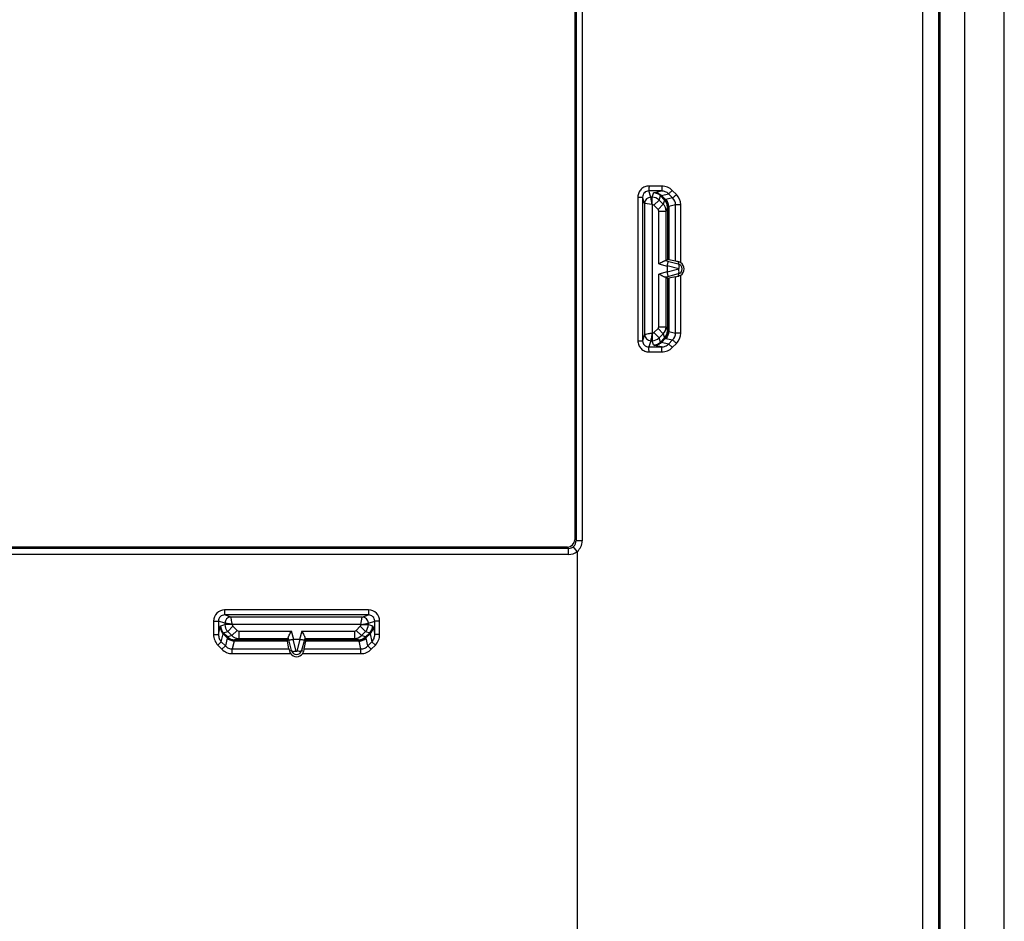
# Model space of a CAD drawing. Units: millimetres. Extents: x -40 to 40, y -147 to 147.
# Drawn here: x 0 to 40, y -73 to -37 of the extents above; entities that cross this region are included whole.
import ezdxf

# ---------------------------------------------------------------- set-up
doc = ezdxf.new("R2010")
doc.units = ezdxf.units.MM
doc.header["$LTSCALE"] = 16.335
doc.layers.get('0').update_dxf_attribs({"linetype": 'CONTINUOUS'})
doc.layers.add('RACCORDO', color=7, linetype='CONTINUOUS')

msp = doc.modelspace()

# ---------------------------------------------------------------- linework, layer by layer
at = {"color": 7, "linetype": 'CONTINUOUS'}
for p, q in [((40, -143.5), (40, 143.5)), ((37.4, -142.4), (37.4, 142.4)), ((38.4, -142.7), (38.4, 142.7)), ((22.55, -13.25), (22.55, -57.75)), ((22.25, -58.05), (-22.25, -58.05))]:
    msp.add_line(p, q, dxfattribs=at)
msp.add_arc((22.25, -57.75), 0.3, 270, 360, dxfattribs=at)
at = {"layer": 'RACCORDO', "color": 7, "linetype": 'CONTINUOUS'}
for p, q in [((37.33, 142.4), (37.33, -142.4)), ((22.6, -13.2), (22.6, -57.8)), ((26.261, -46.414), (26.316, -46.372)), ((26.643, -46.43), (26.367, -46.378)), ((26.3, -46.633), (26.3, -46.867)), ((26.261, -47.086), (26.316, -47.128)), ((26.643, -47.07), (26.367, -47.122)), ((22.3, -58.1), (-22.3, -58.1)), ((10.914, -61.761), (10.872, -61.816)), ((10.938, -62.184), (10.878, -61.867)), ((11.367, -61.8), (11.133, -61.8)), ((11.562, -62.184), (11.622, -61.867)), ((11.586, -61.761), (11.628, -61.816))]:
    msp.add_line(p, q, dxfattribs=at)
at = {"layer": 'RACCORDO', "color": 253, "linetype": 'CONTINUOUS'}
for p, q in [((37.345, 142.4), (37.345, -142.4)), ((37.385, -142.4), (37.385, 142.4)), ((36.681, 128.871), (36.681, -128.871)), ((22.849, -13.2), (22.849, -57.8)), ((25.639, -43.835), (25.555, -43.581)), ((26.074, -43.583), (25.555, -43.581)), ((26.088, -43.383), (25.566, -43.382)), ((25.795, -43.646), (26.074, -43.583)), ((26.679, -43.724), (26.513, -43.558)), ((25.114, -43.831), (25.304, -43.831)), ((25.114, -43.831), (25.114, -49.669)), ((25.389, -44.085), (25.304, -43.831)), ((25.304, -43.831), (25.304, -49.669)), ((25.695, -43.835), (25.639, -43.835)), ((25.689, -44.135), (25.639, -43.835)), ((25.695, -43.835), (25.752, -43.665)), ((25.695, -44.135), (25.695, -43.835)), ((25.766, -44.164), (25.978, -43.952)), ((25.978, -43.952), (26.034, -43.782)), ((26.144, -44.118), (25.978, -43.952)), ((26.034, -43.782), (26.201, -43.95)), ((26.069, -43.765), (26.36, -43.699)), ((26.069, -43.765), (26.234, -43.932)), ((26.199, -43.953), (26.144, -44.118)), ((26.526, -43.864), (26.251, -43.927)), ((26.526, -43.864), (26.36, -43.699)), ((25.389, -44.085), (25.389, -49.415)), ((25.689, -44.135), (25.389, -44.085)), ((25.695, -44.135), (25.689, -44.135)), ((25.689, -44.135), (25.689, -49.365)), ((25.932, -44.33), (25.766, -44.164)), ((25.932, -44.33), (26.144, -44.118)), ((26.316, -44.235), (26.261, -44.401)), ((26.316, -44.235), (26.316, -46.372)), ((26.643, -44.145), (26.367, -44.208)), ((26.367, -44.208), (26.367, -46.378)), ((26.855, -44.145), (26.643, -44.145)), ((26.643, -46.43), (26.643, -44.145)), ((26.855, -46.496), (26.855, -44.145)), ((25.961, -44.401), (26.261, -44.401)), ((25.961, -46.542), (25.961, -44.401)), ((26.261, -46.414), (26.261, -44.401)), ((25.961, -46.542), (26.3, -46.633)), ((26.243, -46.411), (26.316, -46.431)), ((26.302, -46.616), (26.772, -46.738)), ((26.772, -46.762), (26.302, -46.884)), ((26.316, -46.431), (26.755, -46.545)), ((26.755, -46.545), (26.777, -46.463)), ((26.3, -46.867), (25.961, -46.958)), ((25.961, -49.099), (25.961, -46.958)), ((26.316, -47.069), (26.243, -47.089)), ((26.261, -49.099), (26.261, -47.086)), ((26.755, -46.955), (26.316, -47.069)), ((26.316, -47.128), (26.316, -49.265)), ((26.367, -47.122), (26.367, -49.292)), ((26.643, -49.355), (26.643, -47.07)), ((26.755, -46.955), (26.777, -47.037)), ((26.855, -49.355), (26.855, -47.004)), ((25.766, -49.336), (25.932, -49.17)), ((25.932, -49.17), (26.144, -49.382)), ((25.961, -49.099), (26.261, -49.099)), ((26.261, -49.099), (26.316, -49.265)), ((25.389, -49.415), (25.304, -49.669)), ((25.689, -49.365), (25.695, -49.365)), ((25.695, -49.365), (25.695, -49.665)), ((25.766, -49.336), (25.978, -49.548)), ((25.978, -49.548), (26.144, -49.382)), ((26.034, -49.718), (25.978, -49.548)), ((26.201, -49.55), (26.034, -49.718)), ((26.234, -49.568), (26.069, -49.735)), ((26.144, -49.382), (26.199, -49.547)), ((26.251, -49.573), (26.526, -49.636)), ((26.367, -49.292), (26.643, -49.355)), ((26.855, -49.355), (26.643, -49.355)), ((25.114, -49.669), (25.304, -49.669)), ((25.639, -49.665), (25.555, -49.919)), ((25.555, -49.919), (26.074, -49.917)), ((25.639, -49.665), (25.695, -49.665)), ((25.752, -49.835), (25.695, -49.665)), ((26.074, -49.917), (25.795, -49.854)), ((26.36, -49.801), (26.069, -49.735)), ((26.36, -49.801), (26.526, -49.636)), ((26.513, -49.942), (26.679, -49.776)), ((25.566, -50.118), (26.088, -50.117)), ((22.849, -57.8), (22.6, -57.8)), ((22.3, -58.35), (-22.3, -58.35)), ((22.3, -58.35), (22.3, -58.1)), ((22.65, -58.224), (22.491, -58.031)), ((22.65, -58.224), (22.65, -83.776)), ((14.173, -60.603), (8.327, -60.603)), ((8.327, -60.603), (8.327, -60.803)), ((14.173, -60.603), (14.173, -60.803)), ((7.877, -61.053), (8.077, -61.053)), ((7.877, -61.053), (7.877, -61.601)), ((8.335, -61.139), (8.077, -61.053)), ((8.077, -61.053), (8.077, -61.601)), ((8.165, -61.252), (8.335, -61.195)), ((14.173, -60.803), (8.327, -60.803)), ((8.585, -60.889), (8.327, -60.803)), ((8.335, -61.139), (8.335, -61.195)), ((8.635, -61.195), (8.335, -61.195)), ((13.915, -60.889), (8.585, -60.889)), ((13.865, -61.189), (8.635, -61.189)), ((8.635, -61.189), (8.635, -61.195)), ((13.865, -61.189), (13.915, -60.889)), ((13.865, -61.189), (14.165, -61.139)), ((13.865, -61.195), (13.865, -61.189)), ((13.865, -61.195), (14.165, -61.195)), ((13.915, -60.889), (14.173, -60.803)), ((14.165, -61.139), (14.423, -61.053)), ((14.165, -61.195), (14.165, -61.139)), ((14.165, -61.195), (14.335, -61.252)), ((14.623, -61.053), (14.423, -61.053)), ((14.423, -61.601), (14.423, -61.053)), ((14.623, -61.601), (14.623, -61.053)), ((8.077, -61.601), (8.146, -61.295)), ((8.191, -61.895), (8.265, -61.569)), ((8.432, -61.734), (8.265, -61.569)), ((8.282, -61.534), (8.452, -61.478)), ((8.45, -61.701), (8.282, -61.534)), ((8.664, -61.266), (8.452, -61.478)), ((8.452, -61.478), (8.618, -61.644)), ((8.83, -61.432), (8.618, -61.644)), ((8.664, -61.266), (8.83, -61.432)), ((8.901, -61.461), (11.042, -61.461)), ((8.901, -61.461), (8.901, -61.761)), ((11.133, -61.8), (11.042, -61.461)), ((11.458, -61.461), (11.367, -61.8)), ((11.458, -61.461), (13.599, -61.461)), ((13.599, -61.461), (13.599, -61.761)), ((13.67, -61.432), (13.836, -61.266)), ((13.67, -61.432), (13.882, -61.644)), ((13.836, -61.266), (14.048, -61.478)), ((13.882, -61.644), (14.048, -61.478)), ((14.048, -61.478), (14.218, -61.534)), ((14.218, -61.534), (14.05, -61.701)), ((14.235, -61.569), (14.068, -61.734)), ((14.235, -61.569), (14.309, -61.895)), ((14.354, -61.295), (14.423, -61.601)), ((7.877, -61.601), (8.077, -61.601)), ((8.051, -62.032), (8.191, -61.895)), ((8.191, -61.895), (8.356, -62.064)), ((8.427, -61.751), (8.356, -62.064)), ((8.618, -61.644), (8.453, -61.699)), ((8.708, -61.867), (8.636, -62.184)), ((10.878, -61.867), (8.708, -61.867)), ((8.901, -61.761), (8.735, -61.816)), ((10.872, -61.816), (8.735, -61.816)), ((8.901, -61.761), (10.914, -61.761)), ((10.931, -61.816), (10.911, -61.743)), ((11.045, -62.255), (10.931, -61.816)), ((11.238, -62.272), (11.116, -61.802)), ((11.384, -61.802), (11.262, -62.272)), ((11.569, -61.816), (11.455, -62.255)), ((11.589, -61.743), (11.569, -61.816)), ((11.586, -61.761), (13.599, -61.761)), ((13.792, -61.867), (11.622, -61.867)), ((13.765, -61.816), (11.628, -61.816)), ((13.765, -61.816), (13.599, -61.761)), ((13.864, -62.184), (13.792, -61.867)), ((14.047, -61.699), (13.882, -61.644)), ((14.144, -62.064), (14.073, -61.751)), ((14.144, -62.064), (14.309, -61.895)), ((14.449, -62.032), (14.309, -61.895)), ((14.623, -61.601), (14.423, -61.601)), ((8.051, -62.032), (8.216, -62.201)), ((8.216, -62.201), (8.356, -62.064)), ((8.636, -62.184), (10.938, -62.184)), ((8.636, -62.378), (8.636, -62.184)), ((8.636, -62.378), (11.009, -62.378)), ((11.045, -62.255), (10.961, -62.278)), ((11.455, -62.255), (11.539, -62.278)), ((11.491, -62.378), (13.864, -62.378)), ((11.562, -62.184), (13.864, -62.184)), ((13.864, -62.378), (13.864, -62.184)), ((14.284, -62.201), (14.144, -62.064)), ((14.284, -62.201), (14.449, -62.032))]:
    msp.add_line(p, q, dxfattribs=at)
for centre, radius, start, end in [((25.639, -44.085), 0.25, 90.0062, 179.8902), ((25.695, -44.235), 0.4, 45.0235, 89.957), ((25.751, -44.065), 0.401, 45.0399, 89.9502), ((25.917, -44.235), 0.4, 0.0615, 45.055), ((25.917, -44.233), 0.4, 0.0639, 44.9286), ((25.945, -44.22), 0.408, 0.9768, 44.8153), ((26.253, -44.143), 0.39, 359.6416, 45.4859), ((26.261, -44.145), 0.593, 359.9885, 45.1965), ((25.695, -44.235), 0.0999, 44.9652, 90.0001), ((25.861, -44.401), 0.1, 359.9884, 44.9553), ((25.861, -44.401), 0.4, 0.0488, 45.0278), ((26.768, -46.75), 0.012, 284.6475, 75.3525), ((25.861, -49.099), 0.1, 315.0447, 0.0116), ((25.861, -49.099), 0.4, 314.9722, 359.9512), ((25.639, -49.415), 0.25, 180.1091, 269.9945), ((25.695, -49.265), 0.0999, 269.9999, 315.0348), ((25.695, -49.265), 0.4, 270.043, 314.9765), ((25.917, -49.265), 0.4, 314.945, 359.9385), ((25.917, -49.267), 0.4, 315.0713, 359.9362), ((25.945, -49.28), 0.408, 315.1847, 359.0231), ((26.253, -49.357), 0.39, 314.5141, 0.3584), ((26.261, -49.355), 0.593, 314.8035, 0.0115), ((25.751, -49.435), 0.401, 270.0498, 314.9601), ((22.298, -57.8), 0.551, 309.7105, 0.031), ((22.3, -57.8), 0.55, 270, 309.5212), ((8.327, -61.053), 0.45, 89.9534, 179.972), ((14.173, -61.053), 0.45, 0.0281, 90.0467), ((8.585, -61.139), 0.25, 90.1091, 179.9945), ((8.735, -61.195), 0.4, 180.043, 224.9765), ((8.735, -61.195), 0.0999, 179.9999, 225.0348), ((13.765, -61.195), 0.0999, 314.9652, 0.0001), ((13.915, -61.139), 0.25, 0.0055, 89.8909), ((13.765, -61.195), 0.4, 315.0235, 359.957), ((8.565, -61.251), 0.401, 180.0498, 224.9601), ((8.901, -61.361), 0.1, 225.0447, 270.0116), ((13.599, -61.361), 0.1, 269.9884, 314.9553), ((13.935, -61.251), 0.401, 315.0399, 359.9502), ((8.72, -61.445), 0.408, 225.1847, 269.0231), ((8.733, -61.417), 0.4, 225.0713, 269.9362), ((8.735, -61.417), 0.4, 224.945, 269.9385), ((8.901, -61.361), 0.4, 224.9722, 269.9512), ((13.599, -61.361), 0.4, 270.0488, 315.0278), ((13.765, -61.417), 0.4, 270.0615, 315.055), ((13.767, -61.417), 0.4, 270.0639, 314.9286), ((13.78, -61.445), 0.408, 270.9768, 314.8153), ((11.25, -62.268), 0.012, 194.6475, 345.3525)]:
    msp.add_arc(centre, radius, start, end, dxfattribs=at)
at = {"layer": 'RACCORDO', "color": 7, "linetype": 'CONTINUOUS'}
for centre, radius, start, end in [((26.7, -46.75), 0.212, 284.981, 75.0198), ((26.703, -46.744), 0.29, 58.5647, 75.291), ((26.7, -46.75), 0.297, 301.442, 58.558), ((26.703, -46.756), 0.29, 284.711, 301.4353), ((22.3, -57.8), 0.3, 270, 0.0007), ((11.243, -62.205), 0.292, 194.4629, 216.5637), ((11.25, -62.2), 0.3, 216.507, 323.493), ((11.25, -62.2), 0.212, 194.981, 345.0198), ((11.256, -62.204), 0.293, 323.4807, 345.4927)]:
    msp.add_arc(centre, radius, start, end, dxfattribs=at)
for centre, major_axis, ratio, start_param, end_param in [((28.316, -46.908), (2, -0.536), 0.01686, 2.919219, 3.128658), ((25.961, -46.334), (0.3, -0.08), 0.01686, -0.347686, -0.012934), ((26.849, -46.781), (0.546, -0.168), 0.348049, -3.122313, -3.034666), ((26.838, -46.483), (0.2, -0.054), 0.01686, 1.884777, 2.919219), ((25.961, -47.166), (0.3, 0.08), 0.01686, 0.012934, 0.347686), ((26.849, -46.719), (0.546, 0.168), 0.348049, 3.034666, 3.122313), ((28.316, -46.592), (2, 0.536), 0.01686, -3.128658, -2.919219), ((26.838, -47.017), (0.2, 0.054), 0.01686, -2.919219, -1.884777), ((11.408, -63.816), (-0.536, 2), 0.01686, 0.012934, 0.222374), ((10.834, -61.461), (-0.08, 0.3), 0.01686, -3.128658, -2.793907), ((11.281, -62.349), (-0.168, 0.546), 0.348049, -0.106927, -0.019279), ((11.219, -62.349), (0.168, 0.546), 0.348049, 0.019279, 0.106927), ((11.666, -61.461), (0.08, 0.3), 0.01686, -3.489279, -3.154527), ((11.092, -63.816), (0.536, 2), 0.01686, -0.222374, -0.012934), ((10.991, -62.378), (-0.054, 0.2), 0.01686, 0.222374, 1.037161), ((11.509, -62.378), (0.054, 0.2), 0.01686, -1.037161, -0.222374)]:
    msp.add_ellipse(centre, major_axis=major_axis, ratio=ratio, start_param=start_param, end_param=end_param, dxfattribs=at)
at = {"layer": 'RACCORDO', "color": 253, "linetype": 'CONTINUOUS'}
for points, knots in [([(25.566, -43.382), (25.508, -43.381), (25.389, -43.404), (25.239, -43.504), (25.138, -43.653), (25.114, -43.772), (25.114, -43.831)], [0, 0, 0, 0, 0.249826, 0.499767, 0.749839, 1, 1, 1, 1]), ([(25.555, -43.581), (25.522, -43.581), (25.456, -43.594), (25.373, -43.649), (25.317, -43.732), (25.304, -43.798), (25.304, -43.831)], [0, 0, 0, 0, 0.249166, 0.499093, 0.749526, 1, 1, 1, 1]), ([(25.566, -43.382), (25.566, -43.406), (25.566, -43.442), (25.564, -43.488), (25.563, -43.518), (25.561, -43.542), (25.559, -43.561), (25.558, -43.573), (25.556, -43.579), (25.555, -43.581), (25.555, -43.581)], [0, 0, 0, 0, 0.369547, 0.537694, 0.686663, 0.81109, 0.906599, 0.969986, 0.989082, 1, 1, 1, 1]), ([(26.088, -43.383), (26.087, -43.408), (26.087, -43.444), (26.085, -43.49), (26.083, -43.519), (26.081, -43.544), (26.079, -43.563), (26.077, -43.575), (26.075, -43.581), (26.074, -43.583), (26.074, -43.583)], [0, 0, 0, 0, 0.368974, 0.536889, 0.685688, 0.810032, 0.905581, 0.969207, 0.988573, 1, 1, 1, 1]), ([(26.36, -43.699), (26.323, -43.662), (26.232, -43.603), (26.126, -43.583), (26.074, -43.583)], [0, 0, 0, 0, 0.499871, 1, 1, 1, 1]), ([(26.513, -43.558), (26.457, -43.503), (26.323, -43.415), (26.166, -43.384), (26.088, -43.383)], [0, 0, 0, 0, 0.50006, 1, 1, 1, 1]), ([(26.513, -43.558), (26.496, -43.575), (26.465, -43.607), (26.421, -43.648), (26.389, -43.676), (26.37, -43.692), (26.363, -43.697), (26.36, -43.699)], [0, 0, 0, 0, 0.339979, 0.643713, 0.873186, 0.950692, 1, 1, 1, 1]), ([(25.752, -43.665), (25.752, -43.663), (25.756, -43.659), (25.771, -43.652), (25.784, -43.649), (25.795, -43.646)], [0, 0, 0, 0, 0.126255, 0.32817, 1, 1, 1, 1]), ([(25.795, -43.646), (25.845, -43.647), (25.947, -43.669), (26.033, -43.729), (26.069, -43.765)], [0, 0, 0, 0, 0.497532, 1, 1, 1, 1]), ([(26.034, -43.782), (26.035, -43.778), (26.043, -43.772), (26.055, -43.768), (26.064, -43.766), (26.069, -43.765)], [0, 0, 0, 0, 0.321825, 0.611459, 1, 1, 1, 1]), ([(26.234, -43.932), (26.227, -43.936), (26.216, -43.941), (26.204, -43.947), (26.201, -43.95)], [0, 0, 0, 0, 0.656431, 1, 1, 1, 1]), ([(26.251, -43.927), (26.25, -43.927), (26.244, -43.929), (26.238, -43.931), (26.234, -43.932)], [0, 0, 0, 0, 0.25952, 1, 1, 1, 1]), ([(26.367, -44.208), (26.366, -44.156), (26.345, -44.052), (26.287, -43.964), (26.251, -43.927)], [0, 0, 0, 0, 0.500855, 1, 1, 1, 1]), ([(26.679, -43.724), (26.663, -43.741), (26.631, -43.772), (26.587, -43.814), (26.556, -43.842), (26.536, -43.858), (26.529, -43.863), (26.526, -43.864)], [0, 0, 0, 0, 0.33979, 0.643523, 0.873077, 0.950631, 1, 1, 1, 1]), ([(26.353, -44.213), (26.345, -44.217), (26.334, -44.224), (26.322, -44.23), (26.318, -44.232)], [0, 0, 0, 0, 0.649948, 1, 1, 1, 1]), ([(26.755, -46.545), (26.764, -46.548), (26.775, -46.563), (26.781, -46.586), (26.786, -46.62), (26.784, -46.672), (26.777, -46.716), (26.772, -46.738)], [0, 0, 0, 0, 0.137138, 0.235401, 0.355544, 0.652664, 1, 1, 1, 1]), ([(26.755, -46.955), (26.764, -46.952), (26.775, -46.937), (26.781, -46.914), (26.786, -46.88), (26.784, -46.828), (26.777, -46.784), (26.772, -46.762)], [0, 0, 0, 0, 0.137138, 0.235401, 0.355544, 0.652664, 1, 1, 1, 1]), ([(25.689, -49.365), (25.67, -49.369), (25.633, -49.374), (25.565, -49.386), (25.484, -49.399), (25.421, -49.41), (25.389, -49.415)], [0, 0, 0, 0, 0.187882, 0.369207, 0.687161, 1, 1, 1, 1]), ([(25.689, -49.365), (25.686, -49.384), (25.68, -49.421), (25.668, -49.49), (25.655, -49.571), (25.644, -49.634), (25.639, -49.665)], [0, 0, 0, 0, 0.187882, 0.369208, 0.687162, 1, 1, 1, 1]), ([(26.201, -49.55), (26.204, -49.553), (26.216, -49.559), (26.227, -49.564), (26.234, -49.568)], [0, 0, 0, 0, 0.34357, 1, 1, 1, 1]), ([(26.234, -49.568), (26.236, -49.568), (26.241, -49.57), (26.247, -49.572), (26.251, -49.573)], [0, 0, 0, 0, 0.241346, 1, 1, 1, 1]), ([(26.367, -49.292), (26.366, -49.344), (26.345, -49.448), (26.287, -49.536), (26.251, -49.573)], [0, 0, 0, 0, 0.500855, 1, 1, 1, 1]), ([(26.318, -49.268), (26.322, -49.27), (26.334, -49.276), (26.345, -49.283), (26.353, -49.287)], [0, 0, 0, 0, 0.350052, 1, 1, 1, 1]), ([(25.114, -49.669), (25.114, -49.728), (25.138, -49.847), (25.239, -49.996), (25.389, -50.096), (25.508, -50.119), (25.566, -50.118)], [0, 0, 0, 0, 0.25016, 0.500232, 0.750173, 1, 1, 1, 1]), ([(25.304, -49.669), (25.304, -49.702), (25.317, -49.768), (25.373, -49.851), (25.456, -49.906), (25.522, -49.919), (25.555, -49.919)], [0, 0, 0, 0, 0.250473, 0.500906, 0.750833, 1, 1, 1, 1]), ([(25.566, -50.118), (25.566, -50.094), (25.566, -50.058), (25.564, -50.012), (25.563, -49.982), (25.561, -49.958), (25.559, -49.939), (25.558, -49.927), (25.556, -49.921), (25.555, -49.919), (25.555, -49.919)], [0, 0, 0, 0, 0.369547, 0.537695, 0.686663, 0.81109, 0.906599, 0.969986, 0.989082, 1, 1, 1, 1]), ([(25.795, -49.854), (25.784, -49.851), (25.771, -49.848), (25.756, -49.841), (25.752, -49.837), (25.752, -49.835)], [0, 0, 0, 0, 0.67183, 0.873745, 1, 1, 1, 1]), ([(25.795, -49.854), (25.845, -49.853), (25.947, -49.831), (26.033, -49.771), (26.069, -49.735)], [0, 0, 0, 0, 0.497532, 1, 1, 1, 1]), ([(26.069, -49.735), (26.064, -49.734), (26.055, -49.732), (26.043, -49.728), (26.035, -49.722), (26.034, -49.718)], [0, 0, 0, 0, 0.388541, 0.678175, 1, 1, 1, 1]), ([(26.074, -49.917), (26.126, -49.917), (26.232, -49.897), (26.323, -49.838), (26.36, -49.801)], [0, 0, 0, 0, 0.500129, 1, 1, 1, 1]), ([(26.088, -50.117), (26.087, -50.092), (26.087, -50.056), (26.085, -50.01), (26.083, -49.981), (26.081, -49.956), (26.079, -49.937), (26.077, -49.925), (26.075, -49.919), (26.074, -49.917), (26.074, -49.917)], [0, 0, 0, 0, 0.368974, 0.536889, 0.685688, 0.810032, 0.905581, 0.969207, 0.988573, 1, 1, 1, 1]), ([(26.088, -50.117), (26.166, -50.116), (26.323, -50.085), (26.457, -49.997), (26.513, -49.942)], [0, 0, 0, 0, 0.49994, 1, 1, 1, 1]), ([(26.513, -49.942), (26.496, -49.925), (26.465, -49.893), (26.421, -49.852), (26.389, -49.824), (26.37, -49.808), (26.363, -49.803), (26.36, -49.801)], [0, 0, 0, 0, 0.339979, 0.643713, 0.873187, 0.950692, 1, 1, 1, 1]), ([(26.679, -49.776), (26.663, -49.759), (26.631, -49.728), (26.587, -49.686), (26.556, -49.658), (26.536, -49.642), (26.529, -49.637), (26.526, -49.636)], [0, 0, 0, 0, 0.33979, 0.643522, 0.873077, 0.950631, 1, 1, 1, 1]), ([(8.327, -60.803), (8.295, -60.803), (8.229, -60.816), (8.146, -60.872), (8.09, -60.955), (8.077, -61.021), (8.077, -61.053)], [0, 0, 0, 0, 0.249909, 0.499894, 0.749941, 1, 1, 1, 1]), ([(8.635, -61.189), (8.616, -61.186), (8.579, -61.18), (8.51, -61.168), (8.429, -61.155), (8.366, -61.144), (8.335, -61.139)], [0, 0, 0, 0, 0.187882, 0.369208, 0.687162, 1, 1, 1, 1]), ([(8.635, -61.189), (8.631, -61.17), (8.626, -61.133), (8.614, -61.065), (8.601, -60.984), (8.59, -60.921), (8.585, -60.889)], [0, 0, 0, 0, 0.187882, 0.369207, 0.687161, 1, 1, 1, 1]), ([(14.423, -61.053), (14.423, -61.021), (14.41, -60.955), (14.354, -60.872), (14.271, -60.816), (14.205, -60.803), (14.173, -60.803)], [0, 0, 0, 0, 0.250058, 0.500105, 0.75009, 1, 1, 1, 1]), ([(8.146, -61.295), (8.149, -61.284), (8.152, -61.271), (8.159, -61.256), (8.163, -61.252), (8.165, -61.252)], [0, 0, 0, 0, 0.67183, 0.873745, 1, 1, 1, 1]), ([(8.146, -61.295), (8.147, -61.345), (8.169, -61.447), (8.229, -61.533), (8.265, -61.569)], [0, 0, 0, 0, 0.497532, 1, 1, 1, 1]), ([(8.265, -61.569), (8.266, -61.564), (8.268, -61.555), (8.272, -61.543), (8.278, -61.535), (8.282, -61.534)], [0, 0, 0, 0, 0.388541, 0.678175, 1, 1, 1, 1]), ([(14.218, -61.534), (14.222, -61.535), (14.228, -61.543), (14.232, -61.555), (14.234, -61.564), (14.235, -61.569)], [0, 0, 0, 0, 0.321825, 0.611459, 1, 1, 1, 1]), ([(14.354, -61.295), (14.353, -61.345), (14.331, -61.447), (14.271, -61.533), (14.235, -61.569)], [0, 0, 0, 0, 0.497532, 1, 1, 1, 1]), ([(14.335, -61.252), (14.337, -61.252), (14.341, -61.256), (14.348, -61.271), (14.351, -61.284), (14.354, -61.295)], [0, 0, 0, 0, 0.126255, 0.32817, 1, 1, 1, 1]), ([(7.877, -61.601), (7.877, -61.68), (7.907, -61.839), (7.996, -61.975), (8.051, -62.032)], [0, 0, 0, 0, 0.500085, 1, 1, 1, 1]), ([(8.077, -61.601), (8.077, -61.654), (8.096, -61.763), (8.154, -61.856), (8.191, -61.895)], [0, 0, 0, 0, 0.499662, 1, 1, 1, 1]), ([(8.432, -61.734), (8.432, -61.736), (8.43, -61.741), (8.428, -61.747), (8.427, -61.751)], [0, 0, 0, 0, 0.241346, 1, 1, 1, 1]), ([(8.708, -61.867), (8.656, -61.866), (8.552, -61.845), (8.464, -61.787), (8.427, -61.751)], [0, 0, 0, 0, 0.500855, 1, 1, 1, 1]), ([(8.45, -61.701), (8.447, -61.704), (8.441, -61.716), (8.436, -61.727), (8.432, -61.734)], [0, 0, 0, 0, 0.34357, 1, 1, 1, 1]), ([(8.732, -61.818), (8.73, -61.822), (8.724, -61.834), (8.717, -61.845), (8.713, -61.853)], [0, 0, 0, 0, 0.350052, 1, 1, 1, 1]), ([(13.787, -61.853), (13.783, -61.845), (13.776, -61.834), (13.77, -61.822), (13.768, -61.818)], [0, 0, 0, 0, 0.649948, 1, 1, 1, 1]), ([(13.792, -61.867), (13.844, -61.866), (13.948, -61.845), (14.036, -61.787), (14.073, -61.751)], [0, 0, 0, 0, 0.500855, 1, 1, 1, 1]), ([(14.068, -61.734), (14.064, -61.727), (14.059, -61.716), (14.053, -61.704), (14.05, -61.701)], [0, 0, 0, 0, 0.656431, 1, 1, 1, 1]), ([(14.073, -61.751), (14.073, -61.75), (14.071, -61.744), (14.069, -61.738), (14.068, -61.734)], [0, 0, 0, 0, 0.25952, 1, 1, 1, 1]), ([(14.309, -61.895), (14.346, -61.856), (14.404, -61.763), (14.423, -61.654), (14.423, -61.601)], [0, 0, 0, 0, 0.500338, 1, 1, 1, 1]), ([(14.449, -62.032), (14.504, -61.975), (14.593, -61.839), (14.623, -61.68), (14.623, -61.601)], [0, 0, 0, 0, 0.499915, 1, 1, 1, 1]), ([(8.216, -62.201), (8.27, -62.256), (8.401, -62.347), (8.558, -62.378), (8.636, -62.378)], [0, 0, 0, 0, 0.500035, 1, 1, 1, 1]), ([(8.356, -62.064), (8.392, -62.101), (8.479, -62.163), (8.584, -62.184), (8.636, -62.184)], [0, 0, 0, 0, 0.499869, 1, 1, 1, 1]), ([(11.045, -62.255), (11.048, -62.264), (11.063, -62.275), (11.086, -62.281), (11.12, -62.286), (11.172, -62.284), (11.216, -62.277), (11.238, -62.272)], [0, 0, 0, 0, 0.137138, 0.235401, 0.355544, 0.652664, 1, 1, 1, 1]), ([(11.455, -62.255), (11.452, -62.264), (11.437, -62.275), (11.414, -62.281), (11.38, -62.286), (11.328, -62.284), (11.284, -62.277), (11.262, -62.272)], [0, 0, 0, 0, 0.137138, 0.235401, 0.355544, 0.652664, 1, 1, 1, 1]), ([(13.864, -62.184), (13.916, -62.184), (14.021, -62.163), (14.108, -62.101), (14.144, -62.064)], [0, 0, 0, 0, 0.500131, 1, 1, 1, 1]), ([(13.864, -62.378), (13.942, -62.378), (14.099, -62.347), (14.23, -62.256), (14.284, -62.201)], [0, 0, 0, 0, 0.499965, 1, 1, 1, 1])]:
    msp.add_open_spline(points, degree=3, knots=knots, dxfattribs=at)
for points in [[(26.201, -43.95), (26.2, -43.951), (26.199, -43.952), (26.199, -43.953)], [(26.318, -44.232), (26.317, -44.233), (26.316, -44.234), (26.316, -44.235)], [(26.367, -44.208), (26.362, -44.209), (26.357, -44.211), (26.353, -44.213)], [(26.199, -49.547), (26.199, -49.548), (26.2, -49.549), (26.201, -49.55)], [(26.316, -49.265), (26.316, -49.266), (26.317, -49.267), (26.318, -49.268)], [(26.353, -49.287), (26.357, -49.289), (26.362, -49.291), (26.367, -49.292)], [(8.453, -61.699), (8.452, -61.699), (8.451, -61.7), (8.45, -61.701)], [(8.713, -61.853), (8.711, -61.857), (8.709, -61.862), (8.708, -61.867)], [(8.735, -61.816), (8.734, -61.816), (8.733, -61.817), (8.732, -61.818)], [(13.768, -61.818), (13.767, -61.817), (13.766, -61.816), (13.765, -61.816)], [(13.792, -61.867), (13.791, -61.862), (13.789, -61.857), (13.787, -61.853)], [(14.05, -61.701), (14.049, -61.7), (14.048, -61.699), (14.047, -61.699)]]:
    msp.add_open_spline(points, degree=3, dxfattribs=at)
at = {"layer": 'RACCORDO', "color": 7, "linetype": 'CONTINUOUS'}
for points, knots in [([(25.961, -46.542), (25.989, -46.526), (26.044, -46.495), (26.11, -46.458), (26.16, -46.433), (26.192, -46.42), (26.219, -46.411), (26.236, -46.409), (26.243, -46.411)], [0, 0, 0, 0, 0.31128, 0.601648, 0.730721, 0.843132, 0.933903, 1, 1, 1, 1]), ([(26.316, -46.431), (26.319, -46.432), (26.323, -46.437), (26.326, -46.457), (26.325, -46.494), (26.317, -46.55), (26.308, -46.593), (26.302, -46.616)], [0, 0, 0, 0, 0.038701, 0.102164, 0.314826, 0.626613, 1, 1, 1, 1]), ([(26.243, -47.089), (26.236, -47.091), (26.219, -47.089), (26.192, -47.08), (26.16, -47.067), (26.11, -47.042), (26.044, -47.005), (25.989, -46.974), (25.961, -46.958)], [0, 0, 0, 0, 0.066083, 0.156846, 0.269259, 0.398334, 0.688709, 1, 1, 1, 1]), ([(26.302, -46.884), (26.308, -46.907), (26.317, -46.95), (26.325, -47.006), (26.326, -47.043), (26.323, -47.063), (26.319, -47.068), (26.316, -47.069)], [0, 0, 0, 0, 0.373387, 0.685174, 0.897836, 0.961299, 1, 1, 1, 1]), ([(10.911, -61.743), (10.909, -61.736), (10.911, -61.719), (10.92, -61.692), (10.933, -61.66), (10.958, -61.61), (10.995, -61.544), (11.026, -61.489), (11.042, -61.461)], [0, 0, 0, 0, 0.066083, 0.156846, 0.269259, 0.398334, 0.688709, 1, 1, 1, 1]), ([(11.458, -61.461), (11.474, -61.489), (11.505, -61.544), (11.542, -61.61), (11.567, -61.66), (11.58, -61.692), (11.589, -61.719), (11.591, -61.736), (11.589, -61.743)], [0, 0, 0, 0, 0.31128, 0.601648, 0.730721, 0.843132, 0.933903, 1, 1, 1, 1]), ([(11.116, -61.802), (11.093, -61.808), (11.05, -61.817), (10.994, -61.825), (10.957, -61.826), (10.937, -61.823), (10.932, -61.819), (10.931, -61.816)], [0, 0, 0, 0, 0.373387, 0.685174, 0.897836, 0.961299, 1, 1, 1, 1]), ([(11.569, -61.816), (11.568, -61.819), (11.563, -61.823), (11.543, -61.826), (11.506, -61.825), (11.45, -61.817), (11.407, -61.808), (11.384, -61.802)], [0, 0, 0, 0, 0.038701, 0.102164, 0.314826, 0.626613, 1, 1, 1, 1])]:
    msp.add_open_spline(points, degree=3, knots=knots, dxfattribs=at)

doc.saveas('drawing.dxf')
